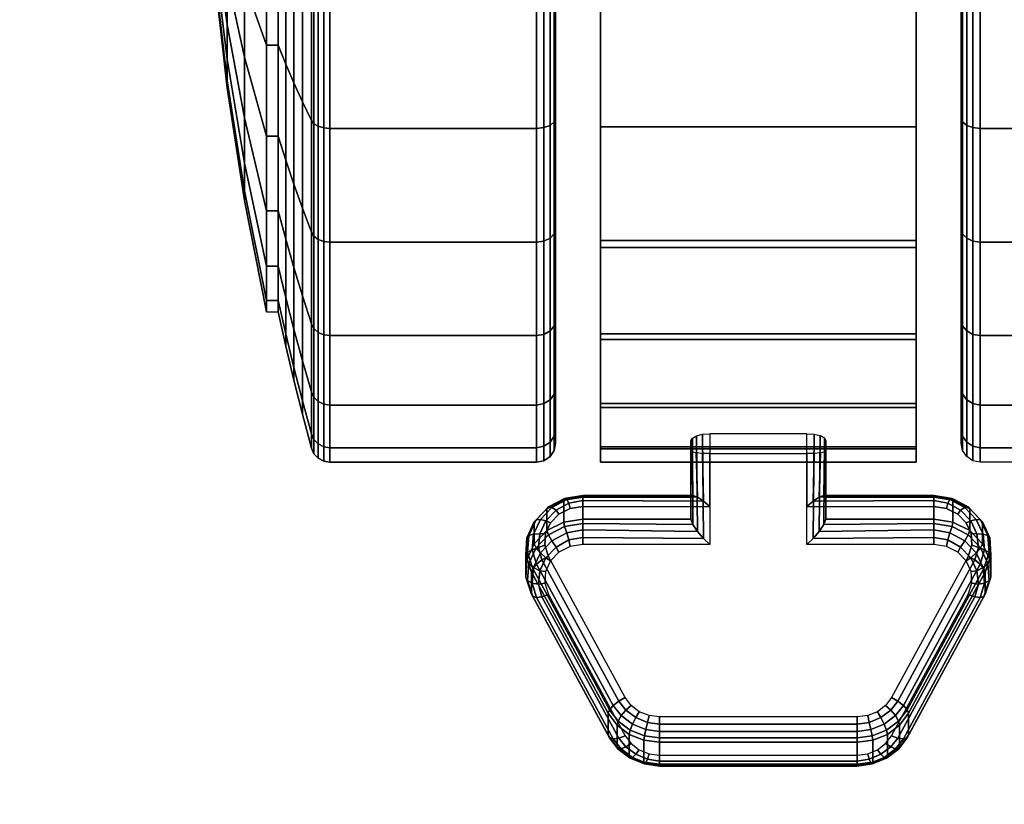
# Model space of a CAD drawing. Units: inches. Extents: x -0.2 to 48.2, y -20.1 to 0.
# Drawn here: x 2.5 to 5, y -6 to -3.9 of the extents above; entities that cross this region are included whole.
import ezdxf

# ---------------------------------------------------------------- set-up
doc = ezdxf.new("R2010")
doc.units = ezdxf.units.IN
doc.header["$MEASUREMENT"] = 0
for name, color, linetype in [('A-FURN-3-STOR-LWR-CSTR-LK', 253, 'Continuous'), ('A-FURN-3-STOR-LWR-CSTR-TRD', 251, 'Continuous'), ('A-FURN-3-STOR-LWR-CSTR-TRM', 253, 'Continuous'), ('A-FURN-3-STOR-LWR-WD-BTTM-SRFC-HORZ', 254, 'Continuous'), ('A-FURN-3-STOR-LWR-WD-SHLF-SRFC-HORZ', 254, 'Continuous'), ('A-FURN-3-STOR-LWR-WD-TOP-EDGE-HORZ', 254, 'Continuous'), ('A-FURN-3-STOR-LWR-WD-TOP-SRFC-HPL_TFL-HORZ', 254, 'Continuous')]:
    doc.layers.add(name, color=color, linetype=linetype)

msp = doc.modelspace()

# ---------------------------------------------------------------- linework, layer by layer
at = {"layer": 'A-FURN-3-STOR-LWR-CSTR-LK'}
for points, invisible_edges in [([(4.2773, -5.315, 2.3503), (4.5317, -5.315, 2.3503), (4.5317, -5.0244, 2.4755), (4.2773, -5.0244, 2.4755)], 1), ([(4.2773, -5.2152, 2.1362), (4.2773, -5.0765, 2.1958), (4.5317, -5.0765, 2.1958), (4.5317, -5.2152, 2.1362)], 8), ([(4.9273, -5.2351, 2.1269), (3.8817, -5.2351, 2.1269), (3.8594, -5.258, 2.1163), (4.9496, -5.258, 2.1163)], 5), ([(4.8979, -5.2203, 2.1338), (3.9111, -5.2203, 2.1338), (3.8817, -5.2351, 2.1269), (4.9273, -5.2351, 2.1269)], 5), ([(4.8647, -5.2152, 2.1362), (3.9443, -5.2152, 2.1362), (3.9111, -5.2203, 2.1338), (4.8979, -5.2203, 2.1338)], 5), ([(4.9496, -5.258, 2.1163), (3.8594, -5.258, 2.1163), (3.8466, -5.2862, 2.1031), (4.9624, -5.2862, 2.1031)], 5), ([(4.9624, -5.2862, 2.1031), (3.8466, -5.2862, 2.1031), (3.845, -5.3166, 2.0889), (4.964, -5.3166, 2.0889)], 5), ([(4.964, -5.3166, 2.0889), (3.845, -5.3166, 2.0889), (3.8545, -5.3459, 2.0753), (4.9545, -5.3459, 2.0753)], 5), ([(3.9443, -5.315, 2.3503), (3.9111, -5.3202, 2.3479), (4.8979, -5.3202, 2.3479), (4.8647, -5.315, 2.3503)], 10), ([(3.8817, -5.335, 2.341), (3.8594, -5.3578, 2.3304), (4.9496, -5.3578, 2.3304), (4.9273, -5.335, 2.341)], 10), ([(3.9111, -5.3202, 2.3479), (3.8817, -5.335, 2.341), (4.9273, -5.335, 2.341), (4.8979, -5.3202, 2.3479)], 10), ([(3.8594, -5.3578, 2.3304), (3.8466, -5.386, 2.3172), (4.9624, -5.386, 2.3172), (4.9496, -5.3578, 2.3304)], 10), ([(4.9545, -5.3459, 2.0753), (4.7533, -5.7162, 1.9026), (4.0557, -5.7162, 1.9026), (3.8545, -5.3459, 2.0753)], 10), ([(3.8466, -5.386, 2.3172), (3.845, -5.4165, 2.303), (4.964, -5.4165, 2.303), (4.9624, -5.386, 2.3172)], 10), ([(3.845, -5.4165, 2.303), (3.8545, -5.4457, 2.2894), (4.9545, -5.4457, 2.2894), (4.964, -5.4165, 2.303)], 10), ([(3.8545, -5.4457, 2.2894), (4.0557, -5.8161, 2.1167), (4.7533, -5.8161, 2.1167), (4.9545, -5.4457, 2.2894)], 10), ([(4.7533, -5.7162, 1.9026), (4.7378, -5.737, 1.8929), (4.0712, -5.737, 1.8929), (4.0557, -5.7162, 1.9026)], 10), ([(4.7378, -5.737, 1.8929), (4.7165, -5.7532, 1.8854), (4.0925, -5.7532, 1.8854), (4.0712, -5.737, 1.8929)], 10), ([(4.7165, -5.7532, 1.8854), (4.6911, -5.7634, 1.8806), (4.1179, -5.7634, 1.8806), (4.0925, -5.7532, 1.8854)], 10), ([(4.6911, -5.7634, 1.8806), (4.6636, -5.7668, 1.879), (4.1454, -5.7668, 1.879), (4.1179, -5.7634, 1.8806)], 8), ([(4.0557, -5.8161, 2.1167), (4.0712, -5.8369, 2.107), (4.7378, -5.8369, 2.107), (4.7533, -5.8161, 2.1167)], 10), ([(4.0712, -5.8369, 2.107), (4.0925, -5.853, 2.0995), (4.7165, -5.853, 2.0995), (4.7378, -5.8369, 2.107)], 10), ([(4.0925, -5.853, 2.0995), (4.1179, -5.8632, 2.0947), (4.6911, -5.8632, 2.0947), (4.7165, -5.853, 2.0995)], 10), ([(4.1179, -5.8632, 2.0947), (4.1454, -5.8667, 2.0931), (4.6636, -5.8667, 2.0931), (4.6911, -5.8632, 2.0947)], 8)]:
    msp.add_3dface(points, dxfattribs=dict(at, invisible_edges=invisible_edges))
at = {"layer": 'A-FURN-3-STOR-LWR-CSTR-TRD'}
for points, invisible_edges in [([(3.873, -4.1964, 0.3733), (3.873, -3.8647, 0.196), (3.873, -3.8647, 3.741), (3.873, -4.1964, 3.5637)], 10), ([(4.936, -3.8647, 0.196), (4.936, -4.1964, 0.3733), (4.936, -4.1964, 3.5637), (4.936, -3.8647, 3.741)], 10), ([(3.873, -4.4871, 0.6119), (3.873, -4.1964, 0.3733), (3.873, -4.1964, 3.5637), (3.873, -4.4871, 3.3251)], 10), ([(4.936, -4.1964, 0.3733), (4.936, -4.4871, 0.6119), (4.936, -4.4871, 3.3251), (4.936, -4.1964, 3.5637)], 10), ([(3.873, -4.7257, 0.9026), (3.873, -4.4871, 0.6119), (3.873, -4.4871, 3.3251), (3.873, -4.7257, 3.0344)], 10), ([(4.936, -4.4871, 0.6119), (4.936, -4.7257, 0.9026), (4.936, -4.7257, 3.0344), (4.936, -4.4871, 3.3251)], 10), ([(3.873, -4.903, 1.2343), (3.873, -4.7257, 0.9026), (3.873, -4.7257, 3.0344), (3.873, -4.903, 2.7027)], 10), ([(4.936, -4.7257, 0.9026), (4.936, -4.903, 1.2343), (4.936, -4.903, 2.7027), (4.936, -4.7257, 3.0344)], 10), ([(3.873, -5.0121, 1.5942), (3.873, -4.903, 1.2343), (3.873, -4.903, 2.7027), (3.873, -5.0121, 2.3428)], 10), ([(4.936, -4.903, 1.2343), (4.936, -5.0121, 1.5942), (4.936, -5.0121, 2.3428), (4.936, -4.903, 2.7027)], 10), ([(3.873, -5.049, 1.9685), (3.873, -5.0121, 1.5942), (3.873, -5.0121, 2.3428), (3.873, -5.049, 1.9685)], 2), ([(4.936, -5.0121, 1.5942), (4.936, -5.049, 1.9685), (4.936, -5.049, 1.9685), (4.936, -5.0121, 2.3428)], 8)]:
    msp.add_3dface(points, dxfattribs=dict(at, invisible_edges=invisible_edges))
at = {"layer": 'A-FURN-3-STOR-LWR-CSTR-TRM'}
for points, invisible_edges in [([(3.9911, -5.064, 1.599), (3.9911, -5.099, 1.9816), (3.9911, -1.162, 1.9816), (3.9911, -1.197, 1.599)], 10), ([(3.9911, -1.2021, 2.3638), (3.9911, -1.162, 1.9816), (3.9911, -5.099, 1.9816), (3.9911, -5.0589, 2.3638)], 10), ([(4.8179, -1.197, 1.599), (4.8179, -1.162, 1.9816), (4.8179, -5.099, 1.9816), (4.8179, -5.064, 1.599)], 10), ([(4.8179, -5.0589, 2.3638), (4.8179, -5.099, 1.9816), (4.8179, -1.162, 1.9816), (4.8179, -1.2021, 2.3638)], 10), ([(3.9911, -1.197, 1.599), (3.9911, -1.3056, 1.2304), (3.9911, -4.9554, 1.2304), (3.9911, -5.064, 1.599)], 10), ([(3.9911, -1.3156, 2.7309), (3.9911, -1.2021, 2.3638), (3.9911, -5.0589, 2.3638), (3.9911, -4.9454, 2.7309)], 10), ([(4.8179, -5.064, 1.599), (4.8179, -4.9554, 1.2304), (4.8179, -1.3056, 1.2304), (4.8179, -1.197, 1.599)], 10), ([(4.8179, -4.9454, 2.7309), (4.8179, -5.0589, 2.3638), (4.8179, -1.2021, 2.3638), (4.8179, -1.3156, 2.7309)], 10), ([(3.9911, -4.7772, 0.8899), (3.9911, -4.9554, 1.2304), (3.9911, -1.3056, 1.2304), (3.9911, -1.4838, 0.8899)], 10), ([(3.9911, -4.9454, 2.7309), (3.9911, -4.7627, 3.069), (3.9911, -1.4983, 3.069), (3.9911, -1.3156, 2.7309)], 10), ([(4.8179, -1.4838, 0.8899), (4.8179, -1.3056, 1.2304), (4.8179, -4.9554, 1.2304), (4.8179, -4.7772, 0.8899)], 10), ([(4.8179, -1.3156, 2.7309), (4.8179, -1.4983, 3.069), (4.8179, -4.7627, 3.069), (4.8179, -4.9454, 2.7309)], 10), ([(3.9911, -1.4838, 0.8899), (3.9911, -1.7247, 0.5906), (3.9911, -4.5363, 0.5906), (3.9911, -4.7772, 0.8899)], 8), ([(4.8179, -4.7772, 0.8899), (4.8179, -4.5363, 0.5906), (4.8179, -1.7247, 0.5906), (4.8179, -1.4838, 0.8899)], 8), ([(3.9911, -1.7432, 3.3651), (3.9911, -1.4983, 3.069), (3.9911, -4.7627, 3.069), (3.9911, -4.5178, 3.3651)], 10), ([(4.8179, -4.5178, 3.3651), (4.8179, -4.7627, 3.069), (4.8179, -1.4983, 3.069), (4.8179, -1.7432, 3.3651)], 10), ([(3.9911, -4.5178, 3.3651), (3.9911, -4.22, 3.608), (3.9911, -2.041, 3.608), (3.9911, -1.7432, 3.3651)], 10), ([(4.8179, -1.7432, 3.3651), (4.8179, -2.041, 3.608), (4.8179, -4.22, 3.608), (4.8179, -4.5178, 3.3651)], 10), ([(3.9911, -2.3802, 3.7884), (3.9911, -2.041, 3.608), (3.9911, -4.22, 3.608), (3.9911, -3.8808, 3.7884)], 10), ([(4.8179, -3.8808, 3.7884), (4.8179, -4.22, 3.608), (4.8179, -2.041, 3.608), (4.8179, -2.3802, 3.7884)], 10)]:
    msp.add_3dface(points, dxfattribs=dict(at, invisible_edges=invisible_edges))
msp.add_3dface([(3.9911, -1.7247, 0.5906), (4.8179, -1.7247, 0.5906), (4.8179, -4.5363, 0.5906), (3.9911, -4.5363, 0.5906)], dxfattribs=at)
at = {"layer": 'A-FURN-3-STOR-LWR-WD-BTTM-SRFC-HORZ'}
for points in [[(47.29, -0.196, 4.5276), (47.29, -19.883, 4.5276), (0.868, -19.883, 4.5276), (0.868, -0.196, 4.5276)], [(0.868, -0.196, 5.5276), (0.868, -19.883, 5.5276), (47.29, -19.883, 5.5276), (47.29, -0.196, 5.5276)]]:
    msp.add_3dface(points, dxfattribs=at)
at = {"layer": 'A-FURN-3-STOR-LWR-WD-SHLF-SRFC-HORZ'}
for points in [[(0.993, -1.071, 18.0186), (0.993, -18.297, 18.0186), (47.165, -18.297, 18.0186), (47.165, -1.071, 18.0186)], [(47.165, -1.071, 17.2686), (47.165, -18.297, 17.2686), (0.993, -18.297, 17.2686), (0.993, -1.071, 17.2686)]]:
    msp.add_3dface(points, dxfattribs=at)
at = {"layer": 'A-FURN-3-STOR-LWR-WD-TOP-SRFC-HPL_TFL-HORZ'}
for points in [[(0.118, -19.961, 29.0006), (48.04, -19.961, 29.0006), (48.04, -0.118, 29.0006), (0.118, -0.118, 29.0006)], [(0.118, -0.118, 28.0006), (48.04, -0.118, 28.0006), (48.04, -19.961, 28.0006), (0.118, -19.961, 28.0006)]]:
    msp.add_3dface(points, dxfattribs=at)

# ---------------------------------------------------------------- meshes
at = {"layer": 'A-FURN-3-STOR-LWR-CSTR-LK'}
mesh = msp.add_polymesh((10, 28), dxfattribs=at)
for k, corner in enumerate([(4.2773, -5.0244, 2.4755), (4.2773, -5.315, 2.3503), (3.9443, -5.315, 2.3503), (3.9111, -5.3202, 2.3479), (3.8817, -5.335, 2.341), (3.8594, -5.3578, 2.3304), (3.8466, -5.386, 2.3172), (3.845, -5.4165, 2.303), (3.8545, -5.4457, 2.2894), (4.0557, -5.8161, 2.1167), (4.0712, -5.8369, 2.107), (4.0925, -5.853, 2.0995), (4.1179, -5.8632, 2.0947), (4.1454, -5.8667, 2.0931), (4.6636, -5.8667, 2.0931), (4.6911, -5.8632, 2.0947), (4.7165, -5.853, 2.0995), (4.7378, -5.8369, 2.107), (4.7533, -5.8161, 2.1167), (4.9545, -5.4457, 2.2894), (4.964, -5.4165, 2.303), (4.9624, -5.386, 2.3172), (4.9496, -5.3578, 2.3304), (4.9273, -5.335, 2.341), (4.8979, -5.3202, 2.3479), (4.8647, -5.315, 2.3503), (4.5317, -5.315, 2.3503), (4.5317, -5.0244, 2.4755), (4.2585, -5.0257, 2.471), (4.2606, -5.2987, 2.3548), (3.9443, -5.2961, 2.355), (3.9078, -5.3027, 2.3519), (3.8742, -5.3214, 2.3432), (3.8477, -5.3496, 2.33), (3.8315, -5.3836, 2.3142), (3.8278, -5.4191, 2.2976), (3.8374, -5.4517, 2.2824), (4.0385, -5.8221, 2.1097), (4.0569, -5.8454, 2.0988), (4.0833, -5.8648, 2.0898), (4.1142, -5.8778, 2.0837), (4.1454, -5.8824, 2.0816), (4.6636, -5.8824, 2.0816), (4.6948, -5.8778, 2.0837), (4.7257, -5.8648, 2.0898), (4.7521, -5.8454, 2.0988), (4.7705, -5.8221, 2.1097), (4.9716, -5.4517, 2.2824), (4.9812, -5.4191, 2.2976), (4.9775, -5.3836, 2.3142), (4.9613, -5.3496, 2.33), (4.9348, -5.3214, 2.3432), (4.9012, -5.3027, 2.3519), (4.8647, -5.2961, 2.355), (4.5484, -5.2987, 2.3548), (4.5507, -5.0256, 2.4716), (4.2425, -5.0296, 2.4584), (4.245, -5.2808, 2.3533), (3.9443, -5.2768, 2.352), (3.9021, -5.2842, 2.3485), (3.8636, -5.3052, 2.3387), (3.8335, -5.337, 2.3239), (3.8154, -5.3755, 2.306), (3.8115, -5.4161, 2.287), (3.8228, -5.4537, 2.2695), (4.0239, -5.824, 2.0968), (4.0449, -5.8509, 2.0843), (4.0747, -5.8728, 2.0741), (4.1096, -5.8874, 2.0673), (4.1454, -5.8925, 2.0649), (4.6636, -5.8925, 2.0649), (4.6994, -5.8874, 2.0673), (4.7343, -5.8728, 2.0741), (4.7641, -5.8509, 2.0843), (4.7851, -5.824, 2.0968), (4.9862, -5.4537, 2.2695), (4.9975, -5.4161, 2.287), (4.9936, -5.3755, 2.306), (4.9755, -5.337, 2.3239), (4.9454, -5.3052, 2.3387), (4.9069, -5.2842, 2.3485), (4.8647, -5.2768, 2.352), (4.564, -5.2808, 2.3533), (4.5669, -5.0295, 2.459), (4.2316, -5.0357, 2.439), (4.2326, -5.2628, 2.3441), (3.9443, -5.2601, 2.3419), (3.8968, -5.2678, 2.3383), (3.8544, -5.2898, 2.328), (3.8218, -5.3235, 2.3123), (3.8028, -5.3649, 2.293), (3.7998, -5.4092, 2.2724), (3.8131, -5.4511, 2.2528), (4.0142, -5.8215, 2.0801), (4.0369, -5.8514, 2.0662), (4.0685, -5.875, 2.0551), (4.1058, -5.8902, 2.0481), (4.1454, -5.8955, 2.0456), (4.6636, -5.8955, 2.0456), (4.7032, -5.8902, 2.0481), (4.7405, -5.875, 2.0551), (4.7721, -5.8514, 2.0662), (4.7948, -5.8215, 2.0801), (4.9959, -5.4511, 2.2528), (5.0092, -5.4092, 2.2724), (5.0062, -5.3649, 2.293), (4.9872, -5.3235, 2.3123), (4.9546, -5.2898, 2.328), (4.9122, -5.2678, 2.3383), (4.8647, -5.2601, 2.3419), (4.5764, -5.2628, 2.3441), (4.5778, -5.0356, 2.4393), (4.2273, -5.0432, 2.4146), (4.2273, -5.2486, 2.3261), (3.9443, -5.2486, 2.3261), (3.8945, -5.2563, 2.3226), (3.8504, -5.2785, 2.3122), (3.8169, -5.3127, 2.2962), (3.7978, -5.355, 2.2765), (3.7953, -5.4007, 2.2552), (3.8097, -5.4446, 2.2348), (4.0108, -5.8149, 2.0621), (4.0342, -5.8462, 2.0475), (4.0661, -5.8703, 2.0362), (4.1042, -5.8856, 2.0291), (4.1454, -5.8909, 2.0267), (4.6636, -5.8909, 2.0267), (4.7048, -5.8856, 2.0291), (4.7429, -5.8703, 2.0362), (4.7748, -5.8462, 2.0475), (4.7982, -5.8149, 2.0621), (4.9993, -5.4446, 2.2348), (5.0137, -5.4007, 2.2552), (5.0112, -5.355, 2.2765), (4.9921, -5.3127, 2.2962), (4.9586, -5.2785, 2.3122), (4.9145, -5.2563, 2.3226), (4.8647, -5.2486, 2.3261), (4.5817, -5.2486, 2.3261), (4.5817, -5.0432, 2.4146), (4.2273, -5.0703, 2.2546), (4.2273, -5.191, 2.2027), (3.9443, -5.191, 2.2027), (3.8945, -5.1987, 2.1991), (3.8504, -5.2209, 2.1887), (3.8169, -5.2551, 2.1728), (3.7978, -5.2975, 2.153), (3.7953, -5.3432, 2.1317), (3.8097, -5.387, 2.1113), (4.0108, -5.7574, 1.9386), (4.0342, -5.7886, 1.924), (4.0661, -5.8128, 1.9128), (4.1042, -5.8281, 1.9056), (4.1454, -5.8333, 1.9032), (4.6636, -5.8333, 1.9032), (4.7048, -5.8281, 1.9056), (4.7429, -5.8128, 1.9128), (4.7748, -5.7886, 1.924), (4.7982, -5.7574, 1.9386), (4.9993, -5.387, 2.1113), (5.0137, -5.3432, 2.1317), (5.0112, -5.2975, 2.153), (4.9921, -5.2551, 2.1728), (4.9586, -5.2209, 2.1887), (4.9145, -5.1987, 2.1991), (4.8647, -5.191, 2.2027), (4.5817, -5.191, 2.2027), (4.5817, -5.0703, 2.2546), (4.2311, -5.0727, 2.2323), (4.2326, -5.1864, 2.1803), (3.9443, -5.1865, 2.1837), (3.8968, -5.1941, 2.1802), (3.8544, -5.2161, 2.1699), (3.8218, -5.2498, 2.1542), (3.8028, -5.2912, 2.1349), (3.7998, -5.3354, 2.1142), (3.8131, -5.3774, 2.0947), (4.0142, -5.7478, 1.922), (4.0369, -5.7777, 1.908), (4.0685, -5.8013, 1.897), (4.1058, -5.8165, 1.8899), (4.1454, -5.8218, 1.8875), (4.6636, -5.8218, 1.8875), (4.7032, -5.8165, 1.8899), (4.7405, -5.8013, 1.897), (4.7721, -5.7777, 1.908), (4.7948, -5.7478, 1.922), (4.9959, -5.3774, 2.0947), (5.0092, -5.3354, 2.1142), (5.0062, -5.2912, 2.1349), (4.9872, -5.2498, 2.1542), (4.9546, -5.2161, 2.1699), (4.9122, -5.1941, 2.1802), (4.8647, -5.1865, 2.1837), (4.5764, -5.1864, 2.1803), (4.5783, -5.0727, 2.2321), (4.2419, -5.0747, 2.2133), (4.2451, -5.191, 2.1607), (3.9443, -5.1895, 2.1645), (3.9021, -5.1969, 2.161), (3.8636, -5.2179, 2.1512), (3.8335, -5.2496, 2.1364), (3.8154, -5.2881, 2.1184), (3.8115, -5.3287, 2.0995), (3.8228, -5.3662, 2.082), (4.0239, -5.7366, 1.9093), (4.0449, -5.7634, 1.8968), (4.0747, -5.7854, 1.8865), (4.1096, -5.7999, 1.8798), (4.1454, -5.8051, 1.8773), (4.6636, -5.8051, 1.8773), (4.6994, -5.7999, 1.8798), (4.7343, -5.7854, 1.8865), (4.7641, -5.7634, 1.8968), (4.7851, -5.7366, 1.9093), (4.9862, -5.3662, 2.082), (4.9975, -5.3287, 2.0995), (4.9936, -5.2881, 2.1184), (4.9755, -5.2496, 2.1364), (4.9454, -5.2179, 2.1512), (4.9069, -5.1969, 2.161), (4.8647, -5.1895, 2.1645), (4.5639, -5.191, 2.1607), (4.5675, -5.0747, 2.2129), (4.2581, -5.076, 2.2008), (4.2606, -5.2013, 2.146), (3.9443, -5.1995, 2.1478), (3.9078, -5.2061, 2.1447), (3.8742, -5.2248, 2.136), (3.8477, -5.253, 2.1229), (3.8315, -5.287, 2.107), (3.8278, -5.3225, 2.0904), (3.8374, -5.3551, 2.0752), (4.0385, -5.7255, 1.9025), (4.0569, -5.7488, 1.8916), (4.0833, -5.7682, 1.8826), (4.1142, -5.7811, 1.8765), (4.1454, -5.7858, 1.8744), (4.6636, -5.7858, 1.8744), (4.6948, -5.7811, 1.8765), (4.7257, -5.7682, 1.8826), (4.7521, -5.7488, 1.8916), (4.7705, -5.7255, 1.9025), (4.9716, -5.3551, 2.0752), (4.9812, -5.3225, 2.0904), (4.9775, -5.287, 2.107), (4.9613, -5.253, 2.1229), (4.9348, -5.2248, 2.136), (4.9012, -5.2061, 2.1447), (4.8647, -5.1995, 2.1478), (4.5484, -5.2013, 2.146), (4.5511, -5.076, 2.2003), (4.2773, -5.0765, 2.1958), (4.2773, -5.2152, 2.1362), (3.9443, -5.2152, 2.1362), (3.9111, -5.2203, 2.1338), (3.8817, -5.2351, 2.1269), (3.8594, -5.258, 2.1163), (3.8466, -5.2862, 2.1031), (3.845, -5.3166, 2.0889), (3.8545, -5.3459, 2.0753), (4.0557, -5.7162, 1.9026), (4.0712, -5.737, 1.8929), (4.0925, -5.7532, 1.8854), (4.1179, -5.7634, 1.8806), (4.1454, -5.7668, 1.879), (4.6636, -5.7668, 1.879), (4.6911, -5.7634, 1.8806), (4.7165, -5.7532, 1.8854), (4.7378, -5.737, 1.8929), (4.7533, -5.7162, 1.9026), (4.9545, -5.3459, 2.0753), (4.964, -5.3166, 2.0889), (4.9624, -5.2862, 2.1031), (4.9496, -5.258, 2.1163), (4.9273, -5.2351, 2.1269), (4.8979, -5.2203, 2.1338), (4.8647, -5.2152, 2.1362), (4.5317, -5.2152, 2.1362), (4.5317, -5.0765, 2.1958)]):
    mesh.set_mesh_vertex(divmod(k, 28), corner)
at = {"layer": 'A-FURN-3-STOR-LWR-CSTR-TRD'}
mesh = msp.add_polymesh((9, 9), dxfattribs=at)
for k, corner in enumerate([(3.146, -3.1305, 0.3937), (3.1661, -3.1305, 0.3041), (3.1873, -3.1305, 0.2148), (3.2096, -3.1305, 0.1257), (3.233, -3.1305, 0.037), (3.2397, -3.1305, 0.0222), (3.2509, -3.1305, 0.0103), (3.2652, -3.1305, 0.0026), (3.2813, -3.1305), (3.146, -3.4377, 0.424), (3.1661, -3.4552, 0.3361), (3.1873, -3.4726, 0.2485), (3.2096, -3.49, 0.1611), (3.233, -3.5073, 0.0741), (3.2397, -3.5102, 0.0596), (3.2509, -3.5125, 0.0479), (3.2652, -3.514, 0.0404), (3.2813, -3.5145, 0.0378), (3.146, -3.7332, 0.5136), (3.1661, -3.7674, 0.4308), (3.1873, -3.8016, 0.3483), (3.2096, -3.8357, 0.266), (3.233, -3.8697, 0.184), (3.2397, -3.8753, 0.1703), (3.2509, -3.8799, 0.1594), (3.2652, -3.8828, 0.1523), (3.2813, -3.8838, 0.1498), (3.146, -4.0054, 0.6591), (3.1661, -4.0552, 0.5846), (3.1873, -4.1048, 0.5103), (3.2096, -4.1543, 0.4363), (3.233, -4.2036, 0.3625), (3.2397, -4.2118, 0.3502), (3.2509, -4.2184, 0.3403), (3.2652, -4.2227, 0.334), (3.2813, -4.2241, 0.3318), (3.146, -4.2441, 0.8549), (3.1661, -4.3074, 0.7916), (3.1873, -4.3706, 0.7284), (3.2096, -4.4335, 0.6655), (3.233, -4.4963, 0.6027), (3.2397, -4.5068, 0.5922), (3.2509, -4.5152, 0.5838), (3.2652, -4.5206, 0.5784), (3.2813, -4.5224, 0.5766), (3.146, -4.4399, 1.0936), (3.1661, -4.5144, 1.0438), (3.1873, -4.5887, 0.9942), (3.2096, -4.6627, 0.9447), (3.233, -4.7365, 0.8954), (3.2397, -4.7488, 0.8872), (3.2509, -4.7587, 0.8806), (3.2652, -4.7651, 0.8763), (3.2813, -4.7673, 0.8749), (3.146, -4.5854, 1.3659), (3.1661, -4.6682, 1.3316), (3.1873, -4.7507, 1.2974), (3.2096, -4.833, 1.2633), (3.233, -4.915, 1.2293), (3.2397, -4.9287, 1.2237), (3.2509, -4.9396, 1.2191), (3.2652, -4.9467, 1.2162), (3.2813, -4.9492, 1.2152), (3.146, -4.675, 1.6613), (3.1661, -4.7629, 1.6438), (3.1873, -4.8505, 1.6264), (3.2096, -4.9379, 1.609), (3.233, -5.0249, 1.5917), (3.2397, -5.0395, 1.5888), (3.2509, -5.0511, 1.5865), (3.2652, -5.0586, 1.585), (3.2813, -5.0612, 1.5845), (3.146, -4.7053, 1.9685), (3.1661, -4.7949, 1.9685), (3.1873, -4.8842, 1.9685), (3.2096, -4.9733, 1.9685), (3.233, -5.062, 1.9685), (3.2397, -5.0769, 1.9685), (3.2509, -5.0887, 1.9685), (3.2652, -5.0964, 1.9685), (3.2813, -5.099, 1.9685)]):
    mesh.set_mesh_vertex(divmod(k, 9), corner)
mesh = msp.add_polymesh((9, 9), dxfattribs=at)
for k, corner in enumerate([(3.146, -4.7053, 1.9685), (3.1661, -4.7949, 1.9685), (3.1873, -4.8842, 1.9685), (3.2096, -4.9733, 1.9685), (3.233, -5.062, 1.9685), (3.2397, -5.0769, 1.9685), (3.2509, -5.0887, 1.9685), (3.2652, -5.0964, 1.9685), (3.2813, -5.099, 1.9685), (3.146, -4.675, 2.2757), (3.1661, -4.7629, 2.2932), (3.1873, -4.8505, 2.3106), (3.2096, -4.9379, 2.328), (3.233, -5.0249, 2.3453), (3.2397, -5.0395, 2.3482), (3.2509, -5.0511, 2.3505), (3.2652, -5.0586, 2.352), (3.2813, -5.0612, 2.3525), (3.146, -4.5854, 2.5712), (3.1661, -4.6682, 2.6054), (3.1873, -4.7507, 2.6396), (3.2096, -4.833, 2.6737), (3.233, -4.915, 2.7077), (3.2397, -4.9287, 2.7133), (3.2509, -4.9396, 2.7179), (3.2652, -4.9467, 2.7208), (3.2813, -4.9492, 2.7218), (3.146, -4.4399, 2.8434), (3.1661, -4.5144, 2.8932), (3.1873, -4.5887, 2.9428), (3.2096, -4.6627, 2.9923), (3.233, -4.7365, 3.0416), (3.2397, -4.7488, 3.0498), (3.2509, -4.7587, 3.0564), (3.2652, -4.7651, 3.0607), (3.2813, -4.7673, 3.0621), (3.146, -4.2441, 3.0821), (3.1661, -4.3074, 3.1454), (3.1873, -4.3706, 3.2086), (3.2096, -4.4335, 3.2715), (3.233, -4.4963, 3.3343), (3.2397, -4.5068, 3.3448), (3.2509, -4.5152, 3.3532), (3.2652, -4.5206, 3.3586), (3.2813, -4.5224, 3.3604), (3.146, -4.0054, 3.2779), (3.1661, -4.0552, 3.3524), (3.1873, -4.1048, 3.4267), (3.2096, -4.1543, 3.5007), (3.233, -4.2036, 3.5745), (3.2397, -4.2118, 3.5868), (3.2509, -4.2184, 3.5967), (3.2652, -4.2227, 3.6031), (3.2813, -4.2241, 3.6053), (3.146, -3.7332, 3.4234), (3.1661, -3.7674, 3.5062), (3.1873, -3.8016, 3.5887), (3.2096, -3.8357, 3.671), (3.233, -3.8697, 3.753), (3.2397, -3.8753, 3.7667), (3.2509, -3.8799, 3.7776), (3.2652, -3.8828, 3.7847), (3.2813, -3.8838, 3.7872), (3.146, -3.4377, 3.513), (3.1661, -3.4552, 3.6009), (3.1873, -3.4726, 3.6885), (3.2096, -3.49, 3.7759), (3.233, -3.5073, 3.8629), (3.2397, -3.5102, 3.8775), (3.2509, -3.5125, 3.8891), (3.2652, -3.514, 3.8966), (3.2813, -3.5145, 3.8992), (3.146, -3.1305, 3.5433), (3.1661, -3.1305, 3.6329), (3.1873, -3.1305, 3.7222), (3.2096, -3.1305, 3.8113), (3.233, -3.1305, 3.9001), (3.2397, -3.1305, 3.9149), (3.2509, -3.1305, 3.9267), (3.2652, -3.1305, 3.9344), (3.2813, -3.1305, 3.937)]):
    mesh.set_mesh_vertex(divmod(k, 9), corner)
mesh = msp.add_polymesh((9, 6), dxfattribs=at)
for k, corner in enumerate([(3.2813, -3.1305), (3.823, -3.1305), (3.8421, -3.1305, 0.0038), (3.8584, -3.1305, 0.0146), (3.8692, -3.1305, 0.0309), (3.873, -3.1305, 0.05), (3.2813, -3.5145, 0.0378), (3.823, -3.5145, 0.0378), (3.8421, -3.5138, 0.0416), (3.8584, -3.5117, 0.0522), (3.8692, -3.5085, 0.0681), (3.873, -3.5048, 0.0869), (3.2813, -3.8838, 0.1498), (3.823, -3.8838, 0.1498), (3.8421, -3.8824, 0.1534), (3.8584, -3.8782, 0.1634), (3.8692, -3.872, 0.1784), (3.873, -3.8647, 0.196), (3.2813, -4.2241, 0.3318), (3.823, -4.2241, 0.3318), (3.8421, -4.222, 0.3349), (3.8584, -4.216, 0.3439), (3.8692, -4.207, 0.3574), (3.873, -4.1964, 0.3733), (3.2813, -4.5224, 0.5766), (3.823, -4.5224, 0.5766), (3.8421, -4.5198, 0.5793), (3.8584, -4.5121, 0.5869), (3.8692, -4.5006, 0.5984), (3.873, -4.4871, 0.6119), (3.2813, -4.7673, 0.8749), (3.823, -4.7673, 0.8749), (3.8421, -4.7641, 0.877), (3.8584, -4.7551, 0.883), (3.8692, -4.7416, 0.892), (3.873, -4.7257, 0.9026), (3.2813, -4.9492, 1.2152), (3.823, -4.9492, 1.2152), (3.8421, -4.9456, 1.2166), (3.8584, -4.9356, 1.2208), (3.8692, -4.9206, 1.227), (3.873, -4.903, 1.2343), (3.2813, -5.0612, 1.5845), (3.823, -5.0612, 1.5845), (3.8421, -5.0574, 1.5852), (3.8584, -5.0468, 1.5873), (3.8692, -5.0309, 1.5905), (3.873, -5.0121, 1.5942), (3.2813, -5.099, 1.9685), (3.823, -5.099, 1.9685), (3.8421, -5.0952, 1.9685), (3.8584, -5.0844, 1.9685), (3.8692, -5.0681, 1.9685), (3.873, -5.049, 1.9685)]):
    mesh.set_mesh_vertex(divmod(k, 6), corner)
mesh = msp.add_polymesh((9, 6), dxfattribs=at)
for k, corner in enumerate([(3.2813, -5.099, 1.9685), (3.823, -5.099, 1.9685), (3.8421, -5.0952, 1.9685), (3.8584, -5.0844, 1.9685), (3.8692, -5.0681, 1.9685), (3.873, -5.049, 1.9685), (3.2813, -5.0612, 2.3525), (3.823, -5.0612, 2.3525), (3.8421, -5.0574, 2.3518), (3.8584, -5.0468, 2.3497), (3.8692, -5.0309, 2.3465), (3.873, -5.0121, 2.3428), (3.2813, -4.9492, 2.7218), (3.823, -4.9492, 2.7218), (3.8421, -4.9456, 2.7204), (3.8584, -4.9356, 2.7162), (3.8692, -4.9206, 2.71), (3.873, -4.903, 2.7027), (3.2813, -4.7673, 3.0621), (3.823, -4.7673, 3.0621), (3.8421, -4.7641, 3.06), (3.8584, -4.7551, 3.054), (3.8692, -4.7416, 3.045), (3.873, -4.7257, 3.0344), (3.2813, -4.5224, 3.3604), (3.823, -4.5224, 3.3604), (3.8421, -4.5198, 3.3578), (3.8584, -4.5121, 3.3501), (3.8692, -4.5006, 3.3386), (3.873, -4.4871, 3.3251), (3.2813, -4.2241, 3.6053), (3.823, -4.2241, 3.6053), (3.8421, -4.222, 3.6021), (3.8584, -4.216, 3.5931), (3.8692, -4.207, 3.5796), (3.873, -4.1964, 3.5637), (3.2813, -3.8838, 3.7872), (3.823, -3.8838, 3.7872), (3.8421, -3.8824, 3.7836), (3.8584, -3.8782, 3.7736), (3.8692, -3.872, 3.7586), (3.873, -3.8647, 3.741), (3.2813, -3.5145, 3.8992), (3.823, -3.5145, 3.8992), (3.8421, -3.5138, 3.8955), (3.8584, -3.5117, 3.8848), (3.8692, -3.5085, 3.8689), (3.873, -3.5048, 3.8501), (3.2813, -3.1305, 3.937), (3.823, -3.1305, 3.937), (3.8421, -3.1305, 3.9332), (3.8584, -3.1305, 3.9224), (3.8692, -3.1305, 3.9061), (3.873, -3.1305, 3.887)]):
    mesh.set_mesh_vertex(divmod(k, 6), corner)
mesh = msp.add_polymesh((9, 6), dxfattribs=at)
for k, corner in enumerate([(5.5277, -5.099, 1.9685), (4.986, -5.099, 1.9685), (4.9669, -5.0952, 1.9685), (4.9506, -5.0844, 1.9685), (4.9398, -5.0681, 1.9685), (4.936, -5.049, 1.9685), (5.5277, -5.0612, 1.5845), (4.986, -5.0612, 1.5845), (4.9669, -5.0574, 1.5852), (4.9506, -5.0468, 1.5873), (4.9398, -5.0309, 1.5905), (4.936, -5.0121, 1.5942), (5.5277, -4.9492, 1.2152), (4.986, -4.9492, 1.2152), (4.9669, -4.9456, 1.2166), (4.9506, -4.9356, 1.2208), (4.9398, -4.9206, 1.227), (4.936, -4.903, 1.2343), (5.5277, -4.7673, 0.8749), (4.986, -4.7673, 0.8749), (4.9669, -4.7641, 0.877), (4.9506, -4.7551, 0.883), (4.9398, -4.7416, 0.892), (4.936, -4.7257, 0.9026), (5.5277, -4.5224, 0.5766), (4.986, -4.5224, 0.5766), (4.9669, -4.5198, 0.5793), (4.9506, -4.5121, 0.5869), (4.9398, -4.5006, 0.5984), (4.936, -4.4871, 0.6119), (5.5277, -4.2241, 0.3318), (4.986, -4.2241, 0.3318), (4.9669, -4.222, 0.3349), (4.9506, -4.216, 0.3439), (4.9398, -4.207, 0.3574), (4.936, -4.1964, 0.3733), (5.5277, -3.8838, 0.1498), (4.986, -3.8838, 0.1498), (4.9669, -3.8824, 0.1534), (4.9506, -3.8782, 0.1634), (4.9398, -3.872, 0.1784), (4.936, -3.8647, 0.196), (5.5277, -3.5145, 0.0378), (4.986, -3.5145, 0.0378), (4.9669, -3.5138, 0.0416), (4.9506, -3.5117, 0.0522), (4.9398, -3.5085, 0.0681), (4.936, -3.5048, 0.0869), (5.5277, -3.1305), (4.986, -3.1305), (4.9669, -3.1305, 0.0038), (4.9506, -3.1305, 0.0146), (4.9398, -3.1305, 0.0309), (4.936, -3.1305, 0.05)]):
    mesh.set_mesh_vertex(divmod(k, 6), corner)
mesh = msp.add_polymesh((8, 6), dxfattribs=at)
for k, corner in enumerate([(5.5277, -3.1305, 3.937), (4.986, -3.1305, 3.937), (4.9669, -3.1305, 3.9332), (4.9506, -3.1305, 3.9224), (4.9398, -3.1305, 3.9061), (4.936, -3.1305, 3.887), (5.5277, -3.5145, 3.8992), (4.986, -3.5145, 3.8992), (4.9669, -3.5138, 3.8955), (4.9506, -3.5117, 3.8848), (4.9398, -3.5085, 3.8689), (4.936, -3.5048, 3.8501), (5.5277, -3.8838, 3.7872), (4.986, -3.8838, 3.7872), (4.9669, -3.8824, 3.7836), (4.9506, -3.8782, 3.7736), (4.9398, -3.872, 3.7586), (4.936, -3.8647, 3.741), (5.5277, -4.2241, 3.6053), (4.986, -4.2241, 3.6053), (4.9669, -4.222, 3.6021), (4.9506, -4.216, 3.5931), (4.9398, -4.207, 3.5796), (4.936, -4.1964, 3.5637), (5.5277, -4.5224, 3.3604), (4.986, -4.5224, 3.3604), (4.9669, -4.5198, 3.3578), (4.9506, -4.5121, 3.3501), (4.9398, -4.5006, 3.3386), (4.936, -4.4871, 3.3251), (5.5277, -4.7673, 3.0621), (4.986, -4.7673, 3.0621), (4.9669, -4.7641, 3.06), (4.9506, -4.7551, 3.054), (4.9398, -4.7416, 3.045), (4.936, -4.7257, 3.0344), (5.5277, -4.9492, 2.7218), (4.986, -4.9492, 2.7218), (4.9669, -4.9456, 2.7204), (4.9506, -4.9356, 2.7162), (4.9398, -4.9206, 2.71), (4.936, -4.903, 2.7027), (5.5277, -5.0612, 2.3525), (4.986, -5.0612, 2.3525), (4.9669, -5.0574, 2.3518), (4.9506, -5.0468, 2.3497), (4.9398, -5.0309, 2.3465), (4.936, -5.0121, 2.3428)]):
    mesh.set_mesh_vertex(divmod(k, 6), corner)
at = {"layer": 'A-FURN-3-STOR-LWR-CSTR-TRM'}
mesh = msp.add_polymesh((2, 25), dxfattribs=at)
for k, corner in enumerate([(4.8179, -4.5363, 0.5906), (4.8179, -4.7772, 0.8899), (4.8179, -4.9554, 1.2304), (4.8179, -5.064, 1.599), (4.8179, -5.099, 1.9816), (4.8179, -5.0589, 2.3638), (4.8179, -4.9454, 2.7309), (4.8179, -4.7627, 3.069), (4.8179, -4.5178, 3.3651), (4.8179, -4.22, 3.608), (4.8179, -3.8808, 3.7884), (4.8179, -3.5129, 3.8995), (4.8179, -3.1305, 3.937), (4.8179, -2.7481, 3.8995), (4.8179, -2.3802, 3.7884), (4.8179, -2.041, 3.608), (4.8179, -1.7432, 3.3651), (4.8179, -1.4983, 3.069), (4.8179, -1.3156, 2.7309), (4.8179, -1.2021, 2.3638), (4.8179, -1.162, 1.9816), (4.8179, -1.197, 1.599), (4.8179, -1.3056, 1.2304), (4.8179, -1.4838, 0.8899), (4.8179, -1.7247, 0.5906), (3.9911, -4.5363, 0.5906), (3.9911, -4.7772, 0.8899), (3.9911, -4.9554, 1.2304), (3.9911, -5.064, 1.599), (3.9911, -5.099, 1.9816), (3.9911, -5.0589, 2.3638), (3.9911, -4.9454, 2.7309), (3.9911, -4.7627, 3.069), (3.9911, -4.5178, 3.3651), (3.9911, -4.22, 3.608), (3.9911, -3.8808, 3.7884), (3.9911, -3.5129, 3.8995), (3.9911, -3.1305, 3.937), (3.9911, -2.7481, 3.8995), (3.9911, -2.3802, 3.7884), (3.9911, -2.041, 3.608), (3.9911, -1.7432, 3.3651), (3.9911, -1.4983, 3.069), (3.9911, -1.3156, 2.7309), (3.9911, -1.2021, 2.3638), (3.9911, -1.162, 1.9816), (3.9911, -1.197, 1.599), (3.9911, -1.3056, 1.2304), (3.9911, -1.4838, 0.8899), (3.9911, -1.7247, 0.5906)]):
    mesh.set_mesh_vertex(divmod(k, 25), corner)
mesh = msp.add_polymesh((32, 5), dxfattribs=dict(at, m_close=True))
for k, corner in enumerate([(2.957, -2.7368, 1.9685), (2.9788, -2.4394, 1.9685), (3.0124, -2.1431, 1.9685), (3.058, -1.8484, 1.9685), (3.1153, -1.5557, 1.9685), (2.957, -2.7444, 1.8917), (2.9788, -2.4527, 1.8337), (3.0124, -2.162, 1.7759), (3.058, -1.873, 1.7184), (3.1153, -1.586, 1.6613), (2.957, -2.7668, 1.8178), (2.9788, -2.492, 1.704), (3.0124, -2.2182, 1.5906), (3.058, -1.9459, 1.4778), (3.1153, -1.6756, 1.3659), (2.957, -2.8031, 1.7498), (2.9788, -2.5559, 1.5845), (3.0124, -2.3095, 1.4199), (3.058, -2.0644, 1.2562), (3.1153, -1.8211, 1.0936), (2.957, -2.8521, 1.6901), (2.9788, -2.6418, 1.4798), (3.0124, -2.4323, 1.2703), (3.058, -2.2239, 1.0619), (3.1153, -2.0169, 0.8549), (2.957, -2.9118, 1.6412), (2.9788, -2.7465, 1.3939), (3.0124, -2.5819, 1.1475), (3.058, -2.4182, 0.9024), (3.1153, -2.2556, 0.6591), (2.957, -2.9798, 1.6048), (2.9788, -2.866, 1.33), (3.0124, -2.7526, 1.0562), (3.058, -2.6398, 0.784), (3.1153, -2.5278, 0.5136), (2.957, -3.0537, 1.5824), (2.9788, -2.9957, 1.2907), (3.0124, -2.9379, 1), (3.058, -2.8804, 0.711), (3.1153, -2.8233, 0.424), (2.957, -3.1305, 1.5748), (2.9788, -3.1305, 1.2774), (3.0124, -3.1305, 0.9811), (3.058, -3.1305, 0.6864), (3.1153, -3.1305, 0.3937), (2.957, -3.2073, 1.5824), (2.9788, -3.2653, 1.2907), (3.0124, -3.3231, 1), (3.058, -3.3806, 0.711), (3.1153, -3.4377, 0.424), (2.957, -3.2812, 1.6048), (2.9788, -3.395, 1.33), (3.0124, -3.5084, 1.0562), (3.058, -3.6212, 0.784), (3.1153, -3.7332, 0.5136), (2.957, -3.3492, 1.6412), (2.9788, -3.5145, 1.3939), (3.0124, -3.6791, 1.1475), (3.058, -3.8428, 0.9024), (3.1153, -4.0054, 0.6591), (2.957, -3.4089, 1.6901), (2.9788, -3.6192, 1.4798), (3.0124, -3.8287, 1.2703), (3.058, -4.0371, 1.0619), (3.1153, -4.2441, 0.8549), (2.957, -3.4579, 1.7498), (2.9788, -3.7051, 1.5845), (3.0124, -3.9515, 1.4199), (3.058, -4.1966, 1.2562), (3.1153, -4.4399, 1.0936), (2.957, -3.4942, 1.8178), (2.9788, -3.769, 1.704), (3.0124, -4.0428, 1.5906), (3.058, -4.3151, 1.4778), (3.1153, -4.5854, 1.3659), (2.957, -3.5166, 1.8917), (2.9788, -3.8083, 1.8337), (3.0124, -4.099, 1.7759), (3.058, -4.388, 1.7184), (3.1153, -4.675, 1.6613), (2.957, -3.5242, 1.9685), (2.9788, -3.8216, 1.9685), (3.0124, -4.1179, 1.9685), (3.058, -4.4126, 1.9685), (3.1153, -4.7053, 1.9685), (2.957, -3.5166, 2.0453), (2.9788, -3.8083, 2.1033), (3.0124, -4.099, 2.1611), (3.058, -4.388, 2.2186), (3.1153, -4.675, 2.2757), (2.957, -3.4942, 2.1192), (2.9788, -3.769, 2.233), (3.0124, -4.0428, 2.3464), (3.058, -4.3151, 2.4592), (3.1153, -4.5854, 2.5712), (2.957, -3.4579, 2.1872), (2.9788, -3.7051, 2.3525), (3.0124, -3.9515, 2.5171), (3.058, -4.1966, 2.6808), (3.1153, -4.4399, 2.8434), (2.957, -3.4089, 2.2469), (2.9788, -3.6192, 2.4572), (3.0124, -3.8287, 2.6667), (3.058, -4.0371, 2.8751), (3.1153, -4.2441, 3.0821), (2.957, -3.3492, 2.2959), (2.9788, -3.5145, 2.5432), (3.0124, -3.6791, 2.7895), (3.058, -3.8428, 3.0346), (3.1153, -4.0054, 3.2779), (2.957, -3.2812, 2.3322), (2.9788, -3.395, 2.607), (3.0124, -3.5084, 2.8808), (3.058, -3.6212, 3.1531), (3.1153, -3.7332, 3.4234), (2.957, -3.2073, 2.3546), (2.9788, -3.2653, 2.6463), (3.0124, -3.3231, 2.937), (3.058, -3.3806, 3.226), (3.1153, -3.4377, 3.513), (2.957, -3.1305, 2.3622), (2.9788, -3.1305, 2.6596), (3.0124, -3.1305, 2.9559), (3.058, -3.1305, 3.2507), (3.1153, -3.1305, 3.5433), (2.957, -3.0537, 2.3546), (2.9788, -2.9957, 2.6463), (3.0124, -2.9379, 2.937), (3.058, -2.8804, 3.226), (3.1153, -2.8233, 3.513), (2.957, -2.9798, 2.3322), (2.9788, -2.866, 2.607), (3.0124, -2.7526, 2.8808), (3.058, -2.6398, 3.1531), (3.1153, -2.5278, 3.4234), (2.957, -2.9118, 2.2959), (2.9788, -2.7465, 2.5432), (3.0124, -2.5819, 2.7895), (3.058, -2.4182, 3.0346), (3.1153, -2.2556, 3.2779), (2.957, -2.8521, 2.2469), (2.9788, -2.6418, 2.4572), (3.0124, -2.4323, 2.6667), (3.058, -2.2239, 2.8751), (3.1153, -2.0169, 3.0821), (2.957, -2.8031, 2.1872), (2.9788, -2.5559, 2.3525), (3.0124, -2.3095, 2.5171), (3.058, -2.0644, 2.6808), (3.1153, -1.8211, 2.8434), (2.957, -2.7668, 2.1192), (2.9788, -2.492, 2.233), (3.0124, -2.2182, 2.3464), (3.058, -1.9459, 2.4592), (3.1153, -1.6756, 2.5712), (2.957, -2.7444, 2.0453), (2.9788, -2.4527, 2.1033), (3.0124, -2.162, 2.1611), (3.058, -1.873, 2.2186), (3.1153, -1.586, 2.2757)]):
    mesh.set_mesh_vertex(divmod(k, 5), corner)
mesh = msp.add_polymesh((2, 32), dxfattribs=dict(at, n_close=True))
for k, corner in enumerate([(3.146, -4.7053, 1.9685), (3.146, -4.675, 2.2757), (3.146, -4.5854, 2.5712), (3.146, -4.4399, 2.8434), (3.146, -4.2441, 3.0821), (3.146, -4.0054, 3.2779), (3.146, -3.7332, 3.4234), (3.146, -3.4377, 3.513), (3.146, -3.1305, 3.5433), (3.146, -2.8233, 3.513), (3.146, -2.5278, 3.4234), (3.146, -2.2556, 3.2779), (3.146, -2.0169, 3.0821), (3.146, -1.8211, 2.8434), (3.146, -1.6756, 2.5712), (3.146, -1.586, 2.2757), (3.146, -1.5557, 1.9685), (3.146, -1.586, 1.6613), (3.146, -1.6756, 1.3659), (3.146, -1.8211, 1.0936), (3.146, -2.0169, 0.8549), (3.146, -2.2556, 0.6591), (3.146, -2.5278, 0.5136), (3.146, -2.8233, 0.424), (3.146, -3.1305, 0.3937), (3.146, -3.4377, 0.424), (3.146, -3.7332, 0.5136), (3.146, -4.0054, 0.6591), (3.146, -4.2441, 0.8549), (3.146, -4.4399, 1.0936), (3.146, -4.5854, 1.3659), (3.146, -4.675, 1.6613), (3.1153, -4.7053, 1.9685), (3.1153, -4.675, 2.2757), (3.1153, -4.5854, 2.5712), (3.1153, -4.4399, 2.8434), (3.1153, -4.2441, 3.0821), (3.1153, -4.0054, 3.2779), (3.1153, -3.7332, 3.4234), (3.1153, -3.4377, 3.513), (3.1153, -3.1305, 3.5433), (3.1153, -2.8233, 3.513), (3.1153, -2.5278, 3.4234), (3.1153, -2.2556, 3.2779), (3.1153, -2.0169, 3.0821), (3.1153, -1.8211, 2.8434), (3.1153, -1.6756, 2.5712), (3.1153, -1.586, 2.2757), (3.1153, -1.5557, 1.9685), (3.1153, -1.586, 1.6613), (3.1153, -1.6756, 1.3659), (3.1153, -1.8211, 1.0936), (3.1153, -2.0169, 0.8549), (3.1153, -2.2556, 0.6591), (3.1153, -2.5278, 0.5136), (3.1153, -2.8233, 0.424), (3.1153, -3.1305, 0.3937), (3.1153, -3.4377, 0.424), (3.1153, -3.7332, 0.5136), (3.1153, -4.0054, 0.6591), (3.1153, -4.2441, 0.8549), (3.1153, -4.4399, 1.0936), (3.1153, -4.5854, 1.3659), (3.1153, -4.675, 1.6613)]):
    mesh.set_mesh_vertex(divmod(k, 32), corner)
at = {"layer": 'A-FURN-3-STOR-LWR-WD-TOP-EDGE-HORZ'}
mesh = msp.add_polymesh((9, 9), dxfattribs=at)
for k, corner in enumerate([(0.118, -19.961, 28.0006), (0.0875, -19.961, 28.0046), (0.059, -19.961, 28.0164), (0.0346, -19.961, 28.0351), (0.0158, -19.961, 28.0596), (0.004, -19.961, 28.088), (0, -19.961, 28.1186), (0, -19.961, 28.8826), (0.004, -19.961, 28.9131), (0.118, -0.118, 28.0006), (0.0875, -0.118, 28.0046), (0.059, -0.118, 28.0164), (0.0346, -0.118, 28.0351), (0.0158, -0.118, 28.0596), (0.004, -0.118, 28.088), (0, -0.118, 28.1186), (0, -0.118, 28.8826), (0.004, -0.118, 28.9131), (0.118, -0.118, 28.0006), (0.0885, -0.1101, 28.0046), (0.061, -0.1027, 28.0164), (0.0374, -0.0964, 28.0351), (0.0193, -0.0916, 28.0596), (0.0079, -0.0885, 28.088), (0.004, -0.0875, 28.1186), (0.004, -0.0875, 28.8826), (0.0079, -0.0885, 28.9131), (0.118, -0.118, 28.0006), (0.0916, -0.1027, 28.0046), (0.0669, -0.0885, 28.0164), (0.0457, -0.0763, 28.0351), (0.0295, -0.0669, 28.0596), (0.0193, -0.061, 28.088), (0.0158, -0.059, 28.1186), (0.0158, -0.059, 28.8826), (0.0193, -0.061, 28.9131), (0.118, -0.118, 28.0006), (0.0964, -0.0964, 28.0046), (0.0763, -0.0763, 28.0164), (0.059, -0.059, 28.0351), (0.0457, -0.0457, 28.0596), (0.0374, -0.0374, 28.088), (0.0346, -0.0346, 28.1186), (0.0346, -0.0346, 28.8826), (0.0374, -0.0374, 28.9131), (0.118, -0.118, 28.0006), (0.1027, -0.0916, 28.0046), (0.0885, -0.0669, 28.0164), (0.0763, -0.0457, 28.0351), (0.0669, -0.0295, 28.0596), (0.061, -0.0193, 28.088), (0.059, -0.0158, 28.1186), (0.059, -0.0158, 28.8826), (0.061, -0.0193, 28.9131), (0.118, -0.118, 28.0006), (0.1101, -0.0885, 28.0046), (0.1027, -0.061, 28.0164), (0.0964, -0.0374, 28.0351), (0.0916, -0.0193, 28.0596), (0.0885, -0.0079, 28.088), (0.0875, -0.004, 28.1186), (0.0875, -0.004, 28.8826), (0.0885, -0.0079, 28.9131), (0.118, -0.118, 28.0006), (0.118, -0.0875, 28.0046), (0.118, -0.059, 28.0164), (0.118, -0.0346, 28.0351), (0.118, -0.0158, 28.0596), (0.118, -0.004, 28.088), (0.118, 0, 28.1186), (0.118, 0, 28.8826), (0.118, -0.004, 28.9131), (48.04, -0.118, 28.0006), (48.04, -0.0875, 28.0046), (48.04, -0.059, 28.0164), (48.04, -0.0346, 28.0351), (48.04, -0.0158, 28.0596), (48.04, -0.004, 28.088), (48.04, 0, 28.1186), (48.04, 0, 28.8826), (48.04, -0.004, 28.9131)]):
    mesh.set_mesh_vertex(divmod(k, 9), corner)
mesh = msp.add_polymesh((9, 6), dxfattribs=at)
for k, corner in enumerate([(0.004, -19.961, 28.9131), (0.0158, -19.961, 28.9416), (0.0346, -19.961, 28.966), (0.059, -19.961, 28.9848), (0.0875, -19.961, 28.9965), (0.118, -19.961, 29.0006), (0.004, -0.118, 28.9131), (0.0158, -0.118, 28.9416), (0.0346, -0.118, 28.966), (0.059, -0.118, 28.9848), (0.0875, -0.118, 28.9965), (0.118, -0.118, 29.0006), (0.0079, -0.0885, 28.9131), (0.0193, -0.0916, 28.9416), (0.0374, -0.0964, 28.966), (0.061, -0.1027, 28.9848), (0.0885, -0.1101, 28.9965), (0.118, -0.118, 29.0006), (0.0193, -0.061, 28.9131), (0.0295, -0.0669, 28.9416), (0.0457, -0.0763, 28.966), (0.0669, -0.0885, 28.9848), (0.0916, -0.1027, 28.9965), (0.118, -0.118, 29.0006), (0.0374, -0.0374, 28.9131), (0.0457, -0.0457, 28.9416), (0.059, -0.059, 28.966), (0.0763, -0.0763, 28.9848), (0.0964, -0.0964, 28.9965), (0.118, -0.118, 29.0006), (0.061, -0.0193, 28.9131), (0.0669, -0.0295, 28.9416), (0.0763, -0.0457, 28.966), (0.0885, -0.0669, 28.9848), (0.1027, -0.0916, 28.9965), (0.118, -0.118, 29.0006), (0.0885, -0.0079, 28.9131), (0.0916, -0.0193, 28.9416), (0.0964, -0.0374, 28.966), (0.1027, -0.061, 28.9848), (0.1101, -0.0885, 28.9965), (0.118, -0.118, 29.0006), (0.118, -0.004, 28.9131), (0.118, -0.0158, 28.9416), (0.118, -0.0346, 28.966), (0.118, -0.059, 28.9848), (0.118, -0.0875, 28.9965), (0.118, -0.118, 29.0006), (48.04, -0.004, 28.9131), (48.04, -0.0158, 28.9416), (48.04, -0.0346, 28.966), (48.04, -0.059, 28.9848), (48.04, -0.0875, 28.9965), (48.04, -0.118, 29.0006)]):
    mesh.set_mesh_vertex(divmod(k, 6), corner)

doc.saveas('drawing.dxf')
